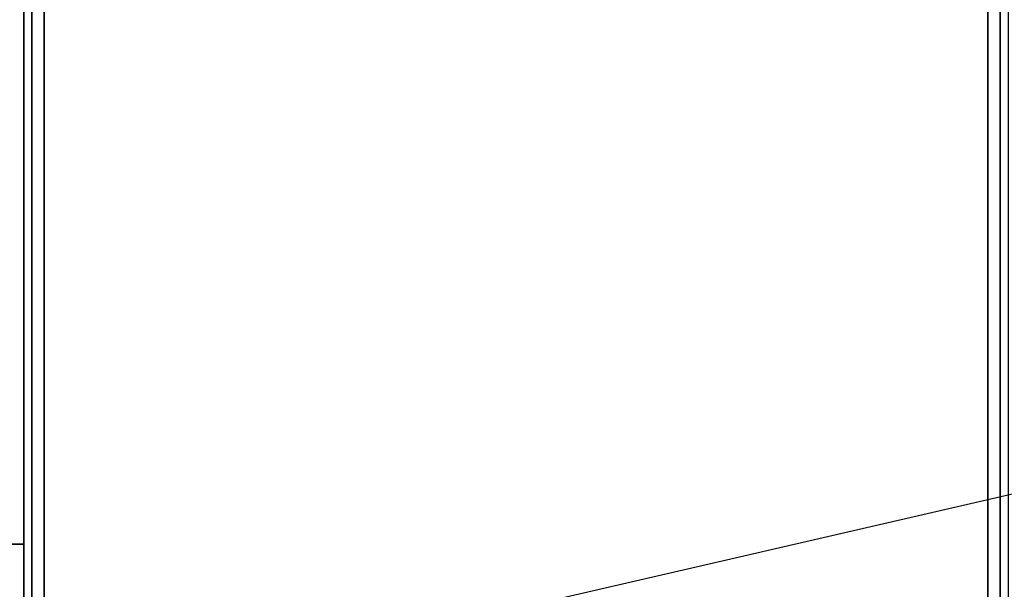
# Model space of a CAD drawing. Extents: x -91 to 91, y -21 to 21.
# Drawn here: x -7 to 5, y 0 to 7 of the extents above; entities that cross this region are included whole.
import ezdxf

# ---------------------------------------------------------------- set-up
doc = ezdxf.new("R2010")
doc.units = 0
doc.layers.get('DEFPOINTS').update_dxf_attribs({"linetype": 'CONTINUOUS'})
for name, color, linetype in [('3D-CASTIRON', 251, 'CONTINUOUS'), ('3D-FLAT', 7, 'CONTINUOUS'), ('3D-NON', 43, 'CONTINUOUS')]:
    doc.layers.add(name, color=color, linetype=linetype)

msp = doc.modelspace()

# ---------------------------------------------------------------- linework, layer by layer
at = {"layer": '3D-CASTIRON'}
for points in [[(-7, 14.05, 35), (-19, 14.05, 35), (-19, 0.55, 35), (-7, 0.55, 35)], [(-7, 0.55, 35), (-19, 0.55, 35), (-19, -12.95, 35), (-7, -12.95, 35)]]:
    msp.add_3dface(points, dxfattribs=at)
at = {"layer": '3D-FLAT'}
for points in [[(53, 16.05, 25), (-7, 16.05, 25), (-7, -16.7, 25), (53, -16.7, 25)], [(53, 16.05, 27), (-7, 16.05, 27), (-7, -16.7, 27), (53, -16.7, 27)], [(52.9, 16.05, 24.9), (-6.9, 16.05, 24.9), (-6.9, -14.7, 24.9), (52.9, -14.7, 24.9)], [(52.9, 16.05, 3), (-6.9, 16.05, 3), (-6.9, -14.7, 3), (52.9, -14.7, 3)], [(5, 14.05, 35), (-7, 14.05, 35), (-7, -12.95, 35), (5, -12.95, 35)], [(4.75, 13.8, 36), (-6.75, 13.8, 36), (-6.75, -12.7, 36), (4.75, -12.7, 36)], [(4.75, 13.8, 35), (-6.75, 13.8, 35), (-6.75, -12.7, 35), (4.75, -12.7, 35)]]:
    msp.add_3dface(points, dxfattribs=at)
at = {"layer": '3D-NON'}
for points in [[(-7, 16.05, 27), (-7, -16.7, 27), (-7, -16.7, 25), (-7, 16.05, 25)], [(-6.9, 16.05, 3), (-6.9, -14.7, 3), (-6.9, -14.7, 24.9), (-6.9, 16.05, 24.9)], [(-6.9, 15.95, 27), (-6.9, 15.95, 35), (-6.9, -12.95, 35), (-6.9, -12.95, 27)], [(4.9, 15.95, 27), (4.9, 15.95, 35), (4.9, -12.95, 35), (4.9, -12.95, 27)], [(-6.75, 13.8, 35), (-6.75, -12.7, 35), (-6.75, -12.7, 36), (-6.75, 13.8, 36)], [(4.75, 13.8, 35), (4.75, -12.7, 35), (4.75, -12.7, 36), (4.75, 13.8, 36)]]:
    msp.add_3dface(points, dxfattribs=at)
at = {"layer": 'DEFPOINTS', "color": 6}
msp.add_line((-91, -20.95), (91, 20.95), dxfattribs=at)

doc.saveas('drawing.dxf')
